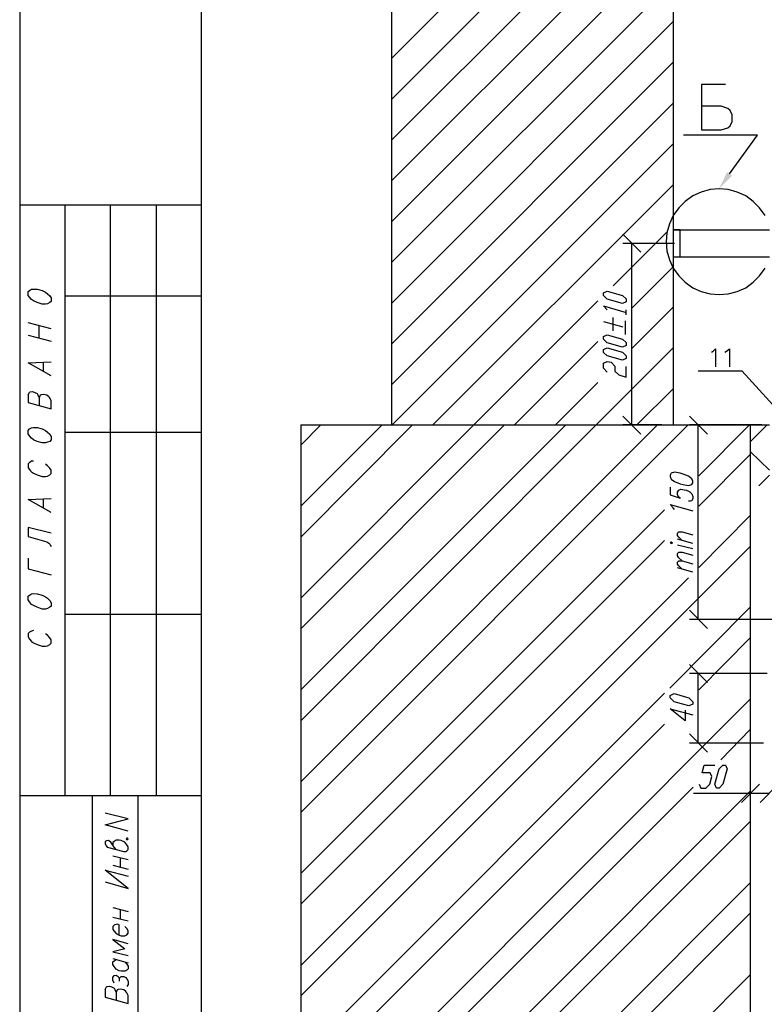
# Model space of a CAD drawing. Extents: x -244 to 838, y 38 to 803.
# Drawn here: x -244 to -33, y 211 to 490 of the extents above; entities that cross this region are included whole.
import ezdxf

# ---------------------------------------------------------------- set-up
doc = ezdxf.new("R2010")
doc.units = 0
doc.header["$MEASUREMENT"] = 0

msp = doc.modelspace()

# ---------------------------------------------------------------- hatches: boundary and pattern name
msp.add_hatch(color=256).paths.add_polyline_path([(-42.19971, 445.64063), (-45.91992, 441.9209), (-43.64014, 446.60059), (-42.19971, 445.64063)])

# ---------------------------------------------------------------- linework, layer by layer
for p, q in [((-244.15967, 803.12012), (-244.15967, 38)), ((-192.68018, 790.28027), (-192.68018, 50.84082)), ((-138.80029, 717.80078), (-138.80029, 374.95996)), ((-58.87988, 689.00098), (-58.87988, 374.95996)), ((-138.80029, 478.88086), (-58.87988, 558.68066)), ((-138.80029, 467.24023), (-58.87988, 547.16113)), ((-138.80029, 455.7207), (-58.87988, 535.64063)), ((-138.80029, 444.2002), (-58.87988, 524.00098)), ((-138.80029, 432.56055), (-58.87988, 512.48047)), ((-138.80029, 421.04053), (-58.87988, 500.84082)), ((-138.80029, 409.40039), (-58.87988, 489.32031)), ((-138.80029, 397.88086), (-58.87988, 477.80078)), ((-44.12012, 471.44043), (-50.83984, 471.44043)), ((-50.83984, 471.44043), (-50.83984, 458.60059)), ((-138.80029, 386.36035), (-58.87988, 466.16113)), ((-45.31982, 465.32031), (-50.83984, 465.32031)), ((-43.3999, 464.7207), (-45.31982, 465.32031)), ((-42.7998, 464.12109), (-43.3999, 464.7207)), ((-42.19971, 462.9209), (-42.7998, 464.12109)), ((-42.7998, 459.80078), (-42.19971, 461.00098)), ((-42.19971, 461.00098), (-42.19971, 462.9209)), ((-50.83984, 458.60059), (-45.31982, 458.60059)), ((-45.31982, 458.60059), (-43.3999, 459.2002)), ((-43.3999, 459.2002), (-42.7998, 459.80078)), ((-35, 457.16113), (-56, 457.16113)), ((-42.91992, 446.12109), (-35, 457.16113)), ((-138.56006, 374.95996), (-58.87988, 454.64063)), ((-127.04004, 374.95996), (-58.87988, 443.00098)), ((-48.43994, 441.68066), (-50.95996, 440.96094)), ((-45.91992, 441.9209), (-48.43994, 441.68066)), ((-43.27979, 441.68066), (-45.91992, 441.9209)), ((-40.76025, 440.96094), (-43.27979, 441.68066)), ((-55.52002, 438.32031), (-57.31982, 436.52051)), ((-53.35986, 439.88086), (-55.52002, 438.32031)), ((-50.95996, 440.96094), (-53.35986, 439.88086)), ((-38.35986, 439.88086), (-40.76025, 440.96094)), ((-36.2002, 438.32031), (-38.35986, 439.88086)), ((-34.3999, 436.52051), (-36.2002, 438.32031)), ((-244.15967, 437.36035), (-192.68018, 437.36035)), ((-231.31982, 437.36035), (-231.31982, 269.84082)), ((-218.47998, 437.36035), (-218.47998, 269.84082)), ((-205.52002, 437.36035), (-205.52002, 269.84082)), ((-57.31982, 436.52051), (-58.87988, 434.36035)), ((-32.83984, 434.36035), (-34.3999, 436.52051)), ((-58.87988, 434.36035), (-59.95996, 431.96094)), ((-59.95996, 431.96094), (-60.68018, 429.44043)), ((-58.87988, 430.28027), (-31.64014, 430.28027)), ((-56.95996, 430.28027), (-58.87988, 430.28027)), ((-56.95996, 422.60059), (-56.95996, 430.28027)), ((-75.91992, 414.44043), (-60.56006, 429.80078)), ((-68.12012, 423.9209), (-73.16016, 429.08105)), ((-60.68018, 429.44043), (-60.91992, 426.9209)), ((-58.52002, 426.44043), (-73.16016, 426.44043)), ((-70.64014, 374.95996), (-70.64014, 426.44043)), ((-60.91992, 426.9209), (-60.68018, 424.28027)), ((-60.68018, 424.28027), (-59.95996, 421.76074)), ((-59.95996, 421.76074), (-58.87988, 419.36035)), ((-58.87988, 422.60059), (-31.64014, 422.60059)), ((-70.52002, 408.2002), (-59, 419.7207)), ((-58.87988, 419.36035), (-57.31982, 417.2002)), ((-34.3999, 417.2002), (-32.83984, 419.36035)), ((-57.31982, 417.2002), (-55.52002, 415.40039)), ((-36.2002, 415.40039), (-34.3999, 417.2002)), ((-241.3999, 413.12012), (-240.80029, 413.48047)), ((-240.80029, 413.48047), (-240.19971, 413.48047)), ((-240.19971, 413.48047), (-239.23975, 413.48047)), ((-239.23975, 413.48047), (-237.80029, 413.12012)), ((-55.52002, 415.40039), (-53.35986, 413.84082)), ((-53.35986, 413.84082), (-50.95996, 412.76074)), ((-40.76025, 412.76074), (-38.35986, 413.84082)), ((-38.35986, 413.84082), (-36.2002, 415.40039)), ((-241.76025, 412.76074), (-241.3999, 413.12012)), ((-241.76025, 411.68066), (-241.76025, 412.76074)), ((-241.3999, 411.2002), (-241.76025, 411.68066)), ((-241.76025, 411.68066), (-241.76025, 411.68066)), ((-240.80029, 410.48047), (-241.3999, 411.2002)), ((-240.19971, 410.12012), (-240.80029, 410.48047)), ((-237.80029, 413.12012), (-236.84033, 412.64063)), ((-236.84033, 412.64063), (-236.23975, 412.16016)), ((-236.23975, 412.16016), (-235.64014, 411.56055)), ((-235.64014, 411.56055), (-235.27979, 410.95996)), ((-235.27979, 410.95996), (-235.27979, 410)), ((-231.31982, 411.56055), (-192.68018, 411.56055)), ((-78.68018, 412.40039), (-77.6001, 412.88086)), ((-78.68018, 411.68066), (-78.68018, 412.40039)), ((-77.6001, 410.60059), (-78.68018, 411.68066)), ((-77.6001, 412.88086), (-73.27979, 411.68066)), ((-73.27979, 409.40039), (-77.6001, 410.60059)), ((-73.27979, 411.68066), (-72.19971, 410.7207)), ((-72.19971, 410.7207), (-72.19971, 409.88086)), ((-50.95996, 412.76074), (-48.43994, 412.16016)), ((-48.43994, 412.16016), (-45.91992, 411.9209)), ((-45.91992, 411.9209), (-43.27979, 412.16016)), ((-43.27979, 412.16016), (-40.76025, 412.76074)), ((-239.23975, 409.64063), (-240.19971, 410.12012)), ((-237.80029, 409.16016), (-239.23975, 409.64063)), ((-236.84033, 409.16016), (-237.80029, 409.16016)), ((-236.23975, 409.28027), (-236.84033, 409.16016)), ((-235.64014, 409.64063), (-236.23975, 409.28027)), ((-235.27979, 410), (-235.64014, 409.64063)), ((-115.3999, 374.95996), (-80.23975, 410.12012)), ((-77.6001, 407.60059), (-78.68018, 408.68066)), ((-78.68018, 408.68066), (-72.19971, 406.88086)), ((-72.19971, 409.88086), (-73.27979, 409.40039)), ((-72.19971, 409.88086), (-72.19971, 409.88086)), ((-70.52002, 396.68066), (-58.87988, 408.32031)), ((-75.91992, 401.60059), (-75.91992, 405.44043)), ((-72.19971, 406.16016), (-72.19971, 407.60059)), ((-235.27979, 402.2002), (-241.76025, 403.88086)), ((-238.64014, 399.56055), (-238.64014, 403.04004)), ((-78.68018, 404.24023), (-73.16016, 402.80078)), ((-72.43994, 400.64063), (-72.43994, 404.48047)), ((-241.76025, 400.40039), (-235.27979, 398.7207)), ((-78.68018, 400.04004), (-77.6001, 400.52051)), ((-78.68018, 399.32031), (-78.68018, 400.04004)), ((-77.6001, 398.24023), (-78.68018, 399.32031)), ((-77.6001, 400.52051), (-73.27979, 399.32031)), ((-73.27979, 399.32031), (-72.19971, 398.36035)), ((-103.87988, 374.95996), (-80.23975, 398.60059)), ((-80.72021, 374.95996), (-58.87988, 396.80078)), ((-78.68018, 396.32031), (-77.6001, 396.80078)), ((-73.27979, 397.04004), (-77.6001, 398.24023)), ((-77.6001, 396.80078), (-73.27979, 395.60059)), ((-72.19971, 397.52051), (-73.27979, 397.04004)), ((-72.19971, 398.36035), (-72.19971, 397.52051)), ((-72.19971, 397.52051), (-72.19971, 397.52051)), ((-47.6001, 395.84082), (-46.87988, 396.56055)), ((-46.87988, 396.56055), (-46.87988, 391.40039)), ((-43.76025, 395.84082), (-42.91992, 396.56055)), ((-42.91992, 396.56055), (-42.91992, 391.40039)), ((-78.68018, 395.48047), (-78.68018, 396.32031)), ((-77.6001, 394.52051), (-78.68018, 395.48047)), ((-73.27979, 393.32031), (-77.6001, 394.52051)), ((-73.27979, 395.60059), (-72.19971, 394.52051)), ((-72.19971, 393.80078), (-73.27979, 393.32031)), ((-72.19971, 394.52051), (-72.19971, 393.80078)), ((-72.19971, 393.80078), (-72.19971, 393.80078)), ((-48.08008, 395.60059), (-47.6001, 395.84082)), ((-44.23975, 395.60059), (-43.76025, 395.84082)), ((-241.76025, 392.60059), (-235.27979, 392.84082)), ((-235.27979, 388.88086), (-241.76025, 392.60059)), ((-237.43994, 390.2002), (-237.43994, 392.60059)), ((-78.68018, 392.48047), (-77.6001, 392.95996)), ((-78.68018, 391.04004), (-78.68018, 392.48047)), ((-77.6001, 389.95996), (-78.68018, 391.04004)), ((-77.6001, 392.95996), (-76.52002, 392.7207)), ((-76.52002, 392.7207), (-75.43994, 391.64063)), ((-75.43994, 391.64063), (-75.43994, 390.2002)), ((-72.19971, 388.52051), (-72.19971, 391.52051)), ((-75.43994, 390.2002), (-74.35986, 389.12012)), ((-74.35986, 389.12012), (-72.19971, 388.52051)), ((-51.7998, 390.32031), (-39.43994, 390.32031)), ((-39.43994, 390.32031), (-21.91992, 371)), ((-92.23975, 374.95996), (-80.23975, 386.95996)), ((-241.76025, 383.48047), (-241.3999, 384.2002)), ((-241.76025, 383.48047), (-241.76025, 381.32031)), ((-241.3999, 384.2002), (-241.15967, 384.32031)), ((-241.15967, 384.32031), (-240.56006, 384.44043)), ((-240.56006, 384.44043), (-239.84033, 384.2002)), ((-239.84033, 384.2002), (-239.23975, 383.84082)), ((-239.23975, 383.84082), (-239, 383.48047)), ((-239, 383.48047), (-238.64014, 382.64063)), ((-238.3999, 383.36035), (-238.64014, 382.64063)), ((-238.64014, 382.64063), (-238.64014, 380.48047)), ((-238.04004, 383.48047), (-238.3999, 383.36035)), ((-237.43994, 383.60059), (-238.04004, 383.48047)), ((-236.47998, 383.36035), (-237.43994, 383.60059)), ((-235.87988, 382.88086), (-236.47998, 383.36035)), ((-235.64014, 382.64063), (-235.87988, 382.88086)), ((-235.27979, 381.80078), (-235.64014, 382.64063)), ((-69.19971, 374.95996), (-58.87988, 385.16016)), ((-241.76025, 381.32031), (-235.27979, 379.52051)), ((-235.27979, 379.52051), (-235.27979, 381.80078)), ((-73.16016, 377.48047), (-68.12012, 372.32031)), ((-49.16016, 372.32031), (-54.31982, 377.48047)), ((-241.3999, 373.88086), (-240.80029, 374.12012)), ((-240.80029, 374.12012), (-240.19971, 374.24023)), ((-240.19971, 374.24023), (-239.23975, 374.24023)), ((-239.23975, 374.24023), (-237.80029, 373.88086)), ((-164.47998, 374.95996), (-31.64014, 374.95996)), ((-164.47998, 374.95996), (-164.47998, 128)), ((-164.47998, 351.9209), (-141.43994, 374.95996)), ((-164.47998, 325.88086), (-115.3999, 374.95996)), ((-164.47998, 299.84082), (-89.35986, 374.95996)), ((-164.47998, 273.80078), (-63.31982, 374.95996)), ((-164.47998, 369.2002), (-158.83984, 374.95996)), ((-164.47998, 343.16016), (-132.80029, 374.95996)), ((-164.47998, 317.12012), (-106.76025, 374.95996)), ((-164.47998, 291.08008), (-80.72021, 374.95996)), ((-164.47998, 265.04004), (-54.68018, 374.95996)), ((-62.12012, 374.95996), (-73.16016, 374.95996)), ((-33.80029, 374.95996), (-54.31982, 374.95996)), ((-51.7998, 319.76074), (-51.7998, 374.95996)), ((-51.68018, 360.56055), (-37.27979, 374.95996)), ((-37.04004, 374.95996), (-37.04004, 128)), ((-37.04004, 370.16016), (-32.23975, 374.95996)), ((-241.76025, 373.40039), (-241.3999, 373.88086)), ((-241.76025, 372.44043), (-241.76025, 373.40039)), ((-241.3999, 371.84082), (-241.76025, 372.44043)), ((-241.76025, 372.44043), (-241.76025, 372.44043)), ((-240.80029, 371.24023), (-241.3999, 371.84082)), ((-237.80029, 373.88086), (-236.84033, 373.40039)), ((-236.84033, 373.40039), (-236.23975, 372.9209)), ((-236.23975, 372.9209), (-235.64014, 372.32031)), ((-235.64014, 372.32031), (-235.27979, 371.7207)), ((-235.27979, 371.7207), (-235.27979, 370.76074)), ((-231.31982, 372.9209), (-192.68018, 372.9209)), ((-240.19971, 370.76074), (-240.80029, 371.24023)), ((-239.23975, 370.28027), (-240.19971, 370.76074)), ((-237.80029, 369.9209), (-239.23975, 370.28027)), ((-236.84033, 369.9209), (-237.80029, 369.9209)), ((-236.23975, 370.04004), (-236.84033, 369.9209)), ((-235.64014, 370.28027), (-236.23975, 370.04004)), ((-235.27979, 370.76074), (-235.64014, 370.28027)), ((-51.68018, 351.9209), (-37.04004, 366.56055)), ((-31.64014, 362.12012), (-37.04004, 367.40039)), ((-241.3999, 364.28027), (-241.76025, 363.9209)), ((-241.76025, 363.9209), (-241.76025, 362.84082)), ((-241.15967, 364.40039), (-241.3999, 364.28027)), ((-240.80029, 364.64063), (-241.15967, 364.40039)), ((-240.19971, 364.64063), (-240.80029, 364.64063)), ((-236.23975, 363.32031), (-236.84033, 363.80078)), ((-235.64014, 362.7207), (-236.23975, 363.32031)), ((-241.76025, 362.84082), (-241.3999, 362.36035)), ((-241.3999, 362.36035), (-241.15967, 362)), ((-241.15967, 362), (-240.80029, 361.64063)), ((-240.80029, 361.64063), (-240.19971, 361.28027)), ((-240.19971, 361.28027), (-239.23975, 360.80078)), ((-239.23975, 360.80078), (-237.80029, 360.32031)), ((-237.80029, 360.32031), (-236.84033, 360.32031)), ((-236.84033, 360.32031), (-236.23975, 360.44043)), ((-236.23975, 360.44043), (-235.64014, 360.80078)), ((-235.27979, 362.12012), (-235.64014, 362.7207)), ((-235.64014, 360.80078), (-235.27979, 361.16016)), ((-235.27979, 361.16016), (-235.27979, 362.12012)), ((-59.47998, 361.28027), (-59.72021, 360.68066)), ((-59.72021, 360.68066), (-59.72021, 360.32031)), ((-59.72021, 360.32031), (-59.47998, 359.60059)), ((-59.72021, 360.32031), (-59.72021, 360.32031)), ((-58.52002, 361.52051), (-59.47998, 361.28027)), ((-56.95996, 361.28027), (-58.52002, 361.52051)), ((-56.12012, 361.04004), (-56.95996, 361.28027)), ((-54.56006, 360.44043), (-56.12012, 361.04004)), ((-53.6001, 359.7207), (-54.56006, 360.44043)), ((-34.64014, 357.68066), (-31.64014, 360.68066)), ((-59.47998, 359.60059), (-58.52002, 358.88086)), ((-58.52002, 358.88086), (-56.95996, 358.28027)), ((-56.95996, 358.28027), (-56.12012, 358.04004)), ((-56.12012, 358.04004), (-54.56006, 357.80078)), ((-54.56006, 357.80078), (-53.6001, 358.04004)), ((-53.35986, 359), (-53.6001, 359.7207)), ((-53.6001, 358.04004), (-53.35986, 358.52051)), ((-53.35986, 358.52051), (-53.35986, 359)), ((-59.72021, 357.32031), (-59.72021, 355.16016)), ((-59.72021, 355.16016), (-56.95996, 354.2002)), ((-57.68018, 355.88086), (-57.31982, 356.48047)), ((-57.68018, 355.16016), (-57.68018, 355.88086)), ((-57.31982, 354.44043), (-57.68018, 355.16016)), ((-57.31982, 356.48047), (-56.72021, 356.7207)), ((-56.72021, 356.7207), (-55.76025, 356.60059)), ((-55.76025, 356.60059), (-55.16016, 356.48047)), ((-55.16016, 356.48047), (-54.19971, 356)), ((-54.19971, 356), (-53.6001, 355.40039)), ((-53.6001, 355.40039), (-53.35986, 354.68066)), ((-53.35986, 354.68066), (-53.35986, 354.08008)), ((-241.76025, 353.84082), (-235.27979, 354.08008)), ((-235.27979, 350.12012), (-241.76025, 353.84082)), ((-237.43994, 351.44043), (-237.43994, 353.84082)), ((-58.87988, 351.44043), (-59.72021, 352.40039)), ((-59.72021, 352.40039), (-53.35986, 350.60059)), ((-56.95996, 354.2002), (-57.31982, 354.44043)), ((-53.95996, 353.36035), (-54.56006, 353.36035)), ((-53.6001, 353.48047), (-53.95996, 353.36035)), ((-53.35986, 354.08008), (-53.6001, 353.48047)), ((-164.47998, 247.76074), (-61.3999, 350.84082)), ((-58.52002, 350.95996), (-58.87988, 351.44043)), ((-51.68018, 334.52051), (-37.04004, 349.28027)), ((-235.27979, 344.24023), (-241.76025, 345.9209)), ((-241.76025, 345.9209), (-241.76025, 343.28027)), ((-57.68018, 344.24023), (-57.31982, 344.60059)), ((-57.68018, 343.64063), (-57.68018, 344.24023)), ((-57.31982, 343.16016), (-57.68018, 343.64063)), ((-57.31982, 344.60059), (-56.35986, 344.60059)), ((-56.35986, 344.60059), (-53.35986, 343.76074)), ((-241.76025, 343.28027), (-236.47998, 341.84082)), ((-236.47998, 341.84082), (-235.87988, 341.48047)), ((-235.87988, 341.48047), (-235.64014, 341.12012)), ((-235.64014, 341.12012), (-235.27979, 340.52051)), ((-164.47998, 239.12012), (-61.3999, 342.2002)), ((-59.47998, 341.7207), (-59.72021, 341.60059)), ((-59.72021, 341.60059), (-59.47998, 341.36035)), ((-59.12012, 341.48047), (-59.47998, 341.7207)), ((-59.47998, 341.36035), (-59.12012, 341.48047)), ((-59.47998, 341.36035), (-59.47998, 341.36035)), ((-53.35986, 341.36035), (-57.68018, 342.56055)), ((-57.68018, 341), (-53.35986, 339.9209)), ((-56.35986, 342.2002), (-57.31982, 343.16016)), ((-164.47998, 213.08008), (-37.04004, 340.52051)), ((-57.68018, 338.48047), (-57.31982, 338.84082)), ((-57.68018, 337.88086), (-57.68018, 338.48047)), ((-57.31982, 337.28027), (-57.68018, 337.88086)), ((-57.31982, 338.84082), (-56.35986, 338.84082)), ((-56.35986, 338.84082), (-53.35986, 338)), ((-241.76025, 337.16016), (-241.76025, 334.16016)), ((-57.68018, 336.08008), (-57.31982, 336.44043)), ((-57.68018, 335.48047), (-57.68018, 336.08008)), ((-57.31982, 335), (-57.68018, 335.48047)), ((-56.35986, 336.44043), (-57.31982, 337.28027)), ((-57.31982, 336.44043), (-56.35986, 336.44043)), ((-56.35986, 336.44043), (-53.35986, 335.60059)), ((-241.76025, 334.16016), (-235.27979, 332.48047)), ((-53.35986, 333.2002), (-57.68018, 334.40039)), ((-56.35986, 334.04004), (-57.31982, 335)), ((-164.47998, 221.7207), (-54.56006, 331.64063)), ((-241.76025, 326.36035), (-241.3999, 326.7207)), ((-241.3999, 326.7207), (-240.80029, 327.08008)), ((-240.80029, 327.08008), (-240.19971, 327.2002)), ((-240.19971, 327.2002), (-239.23975, 327.08008)), ((-239.23975, 327.08008), (-237.80029, 326.7207)), ((-237.80029, 326.7207), (-236.84033, 326.24023)), ((-241.76025, 325.40039), (-241.76025, 326.36035)), ((-241.3999, 324.80078), (-241.76025, 325.40039)), ((-241.76025, 325.40039), (-241.76025, 325.40039)), ((-240.80029, 324.08008), (-241.3999, 324.80078)), ((-240.19971, 323.7207), (-240.80029, 324.08008)), ((-236.84033, 326.24023), (-236.23975, 325.88086)), ((-236.23975, 325.88086), (-235.64014, 325.16016)), ((-235.64014, 325.16016), (-235.27979, 324.56055)), ((-235.27979, 324.56055), (-235.27979, 323.60059)), ((-239.23975, 323.24023), (-240.19971, 323.7207)), ((-237.80029, 322.76074), (-239.23975, 323.24023)), ((-236.84033, 322.76074), (-237.80029, 322.76074)), ((-236.23975, 322.88086), (-236.84033, 322.76074)), ((-235.64014, 323.24023), (-236.23975, 322.88086)), ((-235.27979, 323.60059), (-235.64014, 323.24023)), ((-231.31982, 321.32031), (-192.68018, 321.32031)), ((-59.83984, 300.32031), (-37.04004, 323.24023)), ((-54.31982, 322.40039), (-49.16016, 317.24023)), ((-27.68018, 319.76074), (-54.31982, 319.76074)), ((-241.3999, 316.16016), (-241.76025, 315.80078)), ((-241.76025, 315.80078), (-241.76025, 314.84082)), ((-240.80029, 316.52051), (-241.3999, 316.16016)), ((-240.19971, 316.64063), (-240.80029, 316.52051)), ((-236.23975, 315.32031), (-236.84033, 315.68066)), ((-241.76025, 314.84082), (-241.3999, 314.24023)), ((-241.3999, 314.24023), (-240.80029, 313.52051)), ((-240.80029, 313.52051), (-240.19971, 313.16016)), ((-240.19971, 313.16016), (-239.23975, 312.68066)), ((-235.64014, 314.60059), (-236.23975, 315.32031)), ((-235.27979, 314), (-235.64014, 314.60059)), ((-235.64014, 312.68066), (-235.27979, 313.04004)), ((-235.27979, 313.04004), (-235.27979, 314)), ((-51.68018, 299.84082), (-37.04004, 314.60059)), ((-239.23975, 312.68066), (-237.80029, 312.2002)), ((-237.80029, 312.2002), (-236.84033, 312.2002)), ((-236.84033, 312.2002), (-236.23975, 312.32031)), ((-236.23975, 312.32031), (-235.64014, 312.68066)), ((-49.16016, 301.88086), (-54.31982, 307.04004)), ((-32.23975, 304.52051), (-54.31982, 304.52051)), ((-51.7998, 284.7207), (-51.7998, 304.52051)), ((-164.47998, 195.68066), (-61.3999, 298.88086)), ((-59.72021, 298.28027), (-58.64014, 298.76074)), ((-58.64014, 298.76074), (-54.43994, 297.56055)), ((-164.47998, 169.64063), (-37.04004, 297.2002)), ((-59.72021, 297.56055), (-59.72021, 298.28027)), ((-58.64014, 296.48047), (-59.72021, 297.56055)), ((-54.43994, 295.28027), (-58.64014, 296.48047)), ((-54.43994, 297.56055), (-53.35986, 296.48047)), ((-53.35986, 296.48047), (-53.35986, 295.76074)), ((-55.52002, 291.08008), (-59.72021, 294.44043)), ((-59.72021, 294.44043), (-53.35986, 292.76074)), ((-55.52002, 294.08008), (-55.52002, 291.08008)), ((-53.35986, 295.76074), (-54.43994, 295.28027)), ((-53.35986, 295.76074), (-53.35986, 295.76074)), ((-164.47998, 187.04004), (-61.3999, 290.12012)), ((-45.43994, 280.04004), (-37.04004, 288.56055)), ((-54.31982, 287.36035), (-49.16016, 282.2002)), ((-33.31982, 284.7207), (-54.31982, 284.7207)), ((-37.04004, 284), (-37.04004, 267.9209)), ((-50.72021, 276.32031), (-50.12012, 278.48047)), ((-50.12012, 278.48047), (-47.12012, 278.48047)), ((-47.12012, 273.08008), (-45.91992, 277.40039)), ((-45.91992, 277.40039), (-44.83984, 278.48047)), ((-44.83984, 278.48047), (-44.12012, 278.48047)), ((-43.64014, 277.40039), (-44.83984, 273.08008)), ((-44.12012, 278.48047), (-43.64014, 277.40039)), ((-48.43994, 276.32031), (-50.72021, 276.32031)), ((-48.56006, 273.08008), (-47.95996, 275.24023)), ((-47.95996, 275.24023), (-48.43994, 276.32031)), ((-164.47998, 161), (-53.23975, 272.24023)), ((-164.47998, 143.60059), (-37.04004, 271.16016)), ((-51.56006, 273.08008), (-51.08008, 272)), ((-51.08008, 272), (-49.64014, 272)), ((-49.64014, 272), (-48.56006, 273.08008)), ((-46.64014, 272), (-47.12012, 273.08008)), ((-45.91992, 272), (-46.64014, 272)), ((-46.64014, 272), (-46.64014, 272)), ((-44.83984, 273.08008), (-45.91992, 272)), ((-34.3999, 273.08008), (-39.56006, 267.9209)), ((-34.27979, 267.9209), (-29.12012, 273.08008)), ((-244.15967, 269.84082), (-192.68018, 269.84082)), ((-223.64014, 269.84082), (-223.64014, 50.84082)), ((-210.68018, 269.84082), (-210.68018, 50.84082)), ((-37.04004, 270.44043), (-53.12012, 270.44043)), ((-31.64014, 270.44043), (-37.04004, 270.44043)), ((-213.43994, 263.24023), (-219.91992, 264.9209)), ((-219.91992, 261.56055), (-213.43994, 263.24023)), ((-164.47998, 134.95996), (-37.04004, 262.52051)), ((-213.43994, 259.76074), (-219.91992, 261.56055)), ((-219.56006, 257), (-219.91992, 256.88086)), ((-219.91992, 256.88086), (-219.91992, 256.16016)), ((-218.95996, 257.12012), (-219.56006, 257)), ((-218.35986, 256.64063), (-218.95996, 257.12012)), ((-217.3999, 256.88086), (-217.76025, 256.52051)), ((-216.80029, 257.24023), (-217.3999, 256.88086)), ((-215.95996, 257.24023), (-216.80029, 257.24023)), ((-215.35986, 257.12012), (-215.95996, 257.24023)), ((-214.3999, 256.64063), (-215.35986, 257.12012)), ((-214.04004, 257.7207), (-213.80029, 257.36035)), ((-213.43994, 257.60059), (-213.80029, 257.95996)), ((-213.80029, 257.36035), (-213.43994, 257.60059)), ((-219.91992, 256.16016), (-219.56006, 255.56055)), ((-219.56006, 255.56055), (-219.31982, 255.2002)), ((-219.31982, 255.2002), (-214.64014, 254)), ((-217.76025, 255.80078), (-218.35986, 256.64063)), ((-217.76025, 256.52051), (-217.76025, 255.80078)), ((-217.3999, 255.2002), (-217.76025, 255.80078)), ((-216.80029, 254.60059), (-217.3999, 255.2002)), ((-213.80029, 255.9209), (-214.3999, 256.64063)), ((-214.04004, 254), (-213.80029, 254.24023)), ((-213.43994, 255.32031), (-213.80029, 255.9209)), ((-213.80029, 254.24023), (-213.43994, 254.60059)), ((-213.43994, 254.60059), (-213.43994, 255.32031)), ((-217.76025, 252.80078), (-213.43994, 251.7207)), ((-215.6001, 249.56055), (-215.6001, 252.32031)), ((-214.64014, 254), (-214.04004, 254)), ((-213.43994, 243.56055), (-219.91992, 248.7207)), ((-219.91992, 248.7207), (-213.43994, 247.04004)), ((-217.76025, 250.16016), (-213.43994, 248.95996)), ((-219.91992, 245.36035), (-213.43994, 243.56055)), ((-154.16016, 128), (-37.04004, 245.12012)), ((-217.76025, 238.16016), (-213.43994, 236.95996)), ((-215.6001, 234.80078), (-215.6001, 237.56055)), ((-217.76025, 235.40039), (-213.43994, 234.32031)), ((-145.52002, 128), (-37.04004, 236.48047)), ((-217.3999, 233.12012), (-217.76025, 232.76074)), ((-217.76025, 232.76074), (-217.76025, 231.9209)), ((-217.76025, 231.9209), (-217.3999, 231.44043)), ((-217.15967, 233.24023), (-217.3999, 233.12012)), ((-216.56006, 233.36035), (-217.15967, 233.24023)), ((-215.95996, 233.24023), (-216.56006, 233.36035)), ((-215.95996, 230.24023), (-215.95996, 233.24023)), ((-213.80029, 232.16016), (-214.3999, 232.76074)), ((-213.43994, 231.56055), (-213.80029, 232.16016)), ((-213.43994, 227.84082), (-217.76025, 229.04004)), ((-217.76025, 229.04004), (-214.3999, 226.40039)), ((-217.3999, 231.44043), (-216.80029, 230.7207)), ((-216.80029, 230.7207), (-215.95996, 230.24023)), ((-215.95996, 230.24023), (-215.35986, 230.12012)), ((-215.35986, 230.12012), (-214.3999, 230.12012)), ((-214.3999, 230.12012), (-213.80029, 230.36035)), ((-213.80029, 230.36035), (-213.43994, 230.84082)), ((-213.43994, 230.84082), (-213.43994, 231.56055)), ((-214.3999, 226.40039), (-217.76025, 225.56055)), ((-217.76025, 225.56055), (-213.43994, 224.48047)), ((-217.76025, 223.64063), (-213.43994, 222.44043)), ((-217.3999, 223.04004), (-216.80029, 223.40039)), ((-217.76025, 222.68066), (-217.3999, 223.04004)), ((-217.76025, 221.95996), (-217.76025, 222.68066)), ((-217.3999, 221.36035), (-217.76025, 221.95996)), ((-216.80029, 220.64063), (-217.3999, 221.36035)), ((-215.95996, 220.16016), (-216.80029, 220.64063)), ((-214.3999, 222.68066), (-213.80029, 222.08008)), ((-213.80029, 222.08008), (-213.43994, 221.48047)), ((-213.43994, 220.76074), (-213.80029, 220.40039)), ((-213.43994, 221.48047), (-213.43994, 220.76074)), ((-217.76025, 218.24023), (-217.3999, 218.84082)), ((-217.76025, 217.52051), (-217.76025, 218.24023)), ((-217.3999, 218.84082), (-216.80029, 218.95996)), ((-216.80029, 218.95996), (-216.19971, 218.60059)), ((-216.19971, 218.60059), (-215.95996, 218)), ((-215.35986, 220.04004), (-215.95996, 220.16016)), ((-215.95996, 218), (-215.6001, 218.36035)), ((-215.95996, 218), (-215.95996, 217.28027)), ((-215.6001, 218.36035), (-215.35986, 218.60059)), ((-214.3999, 220.04004), (-215.35986, 220.04004)), ((-215.35986, 218.60059), (-214.64014, 218.60059)), ((-214.64014, 218.60059), (-214.04004, 218.24023)), ((-214.04004, 220.16016), (-214.3999, 220.04004)), ((-213.80029, 220.40039), (-214.04004, 220.16016)), ((-214.04004, 218.24023), (-213.80029, 217.88086)), ((-213.80029, 217.88086), (-213.43994, 217.28027)), ((-128.12012, 128), (-37.04004, 219.08008)), ((-219.91992, 214.88086), (-219.56006, 215.60059)), ((-219.56006, 215.60059), (-219.31982, 215.7207)), ((-219.31982, 215.7207), (-218.72021, 215.84082)), ((-218.72021, 215.84082), (-218.12012, 215.60059)), ((-218.12012, 215.60059), (-217.3999, 215.24023)), ((-217.3999, 216.68066), (-217.76025, 217.52051)), ((-217.3999, 215.24023), (-217.15967, 214.88086)), ((-215.6001, 215), (-216.19971, 214.88086)), ((-214.64014, 214.76074), (-215.6001, 215)), ((-213.43994, 216.32031), (-213.80029, 215.7207)), ((-213.43994, 217.28027), (-213.43994, 216.32031)), ((-219.91992, 214.88086), (-219.91992, 212.7207)), ((-219.91992, 212.7207), (-213.43994, 210.9209)), ((-217.15967, 214.88086), (-216.80029, 214.04004)), ((-216.56006, 214.76074), (-216.80029, 214.04004)), ((-216.80029, 214.04004), (-216.80029, 211.88086)), ((-216.19971, 214.88086), (-216.56006, 214.76074)), ((-214.04004, 214.28027), (-214.64014, 214.76074)), ((-213.80029, 213.9209), (-214.04004, 214.28027)), ((-213.43994, 213.2002), (-213.80029, 213.9209)), ((-213.43994, 210.9209), (-213.43994, 213.2002))]:
    msp.add_line(p, q)

doc.saveas('drawing.dxf')
